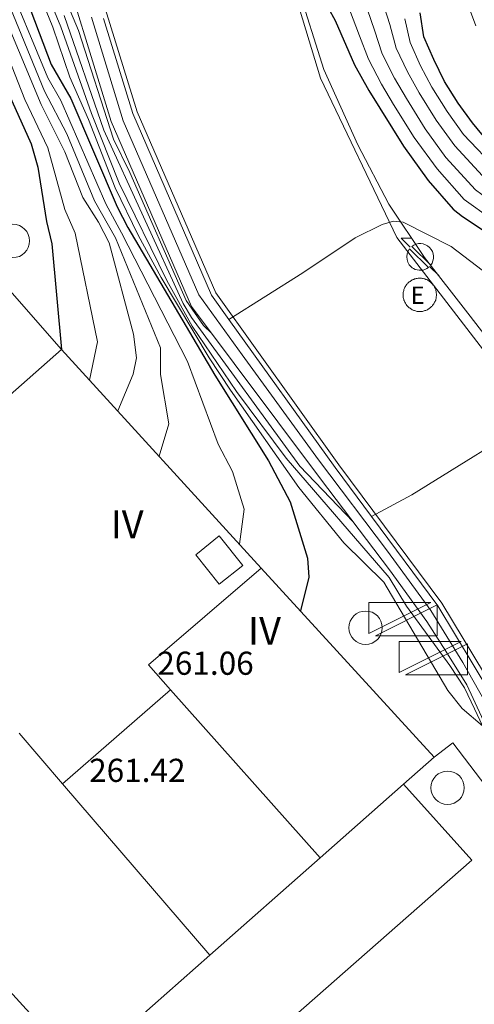
# Model space of a CAD drawing. Extents: x 540998 to 541838, y 4767957 to 4768864.
# Drawn here: x 541084 to 541094, y 4768186 to 4768207 of the extents above; entities that cross this region are included whole.
import ezdxf
from ezdxf.enums import TextEntityAlignment as Align

# ---------------------------------------------------------------- set-up
doc = ezdxf.new("R2010")
doc.units = 0
doc.header["$MEASUREMENT"] = 0
doc.linetypes.add('DGN Style 2', pattern=[47.585655, 31.72377, -15.861885])
for name, color, linetype, lineweight in [('60102', 7, 'Continuous', 0), ('ALTURA EDIFICACION', 7, 'Continuous', 0), ('ARMARIO LUZ', 7, 'Continuous', 0), ('CLARABOYAS', 7, 'Continuous', 0), ('COTAS CUMBRERA', 7, 'Continuous', 0), ('CUMBRERAS', 7, 'Continuous', 0), ('CUNETAS', 7, 'Continuous', 0), ('CURVA NIVEL', 7, 'Continuous', 0), ('CURVA NIVEL PRINCIPAL', 7, 'Continuous', 0), ('EDIFICACION', 240, 'Continuous', 13), ('EDIFICACION LINEA SECUNDARIA', 7, 'Continuous', 0), ('FAROLAS', 7, 'Continuous', 0), ('JARDINES', 7, 'Continuous', 0), ('MUROS', 7, 'Continuous', 0), ('REGISTRO ELECTRICIDAD', 7, 'Continuous', 0), ('REGISTRO INSTALACIONES', 7, 'Continuous', 0)]:
    doc.layers.add(name, color=color, linetype=linetype, lineweight=lineweight)
doc.styles.add('Style-arial', font='arial.shx', dxfattribs={"bigfont": 'arialbig.shx'})
doc.styles.add('Style-arialn', font='arialn.shx')
doc.linetypes.add('1Cunet', pattern='A,2,-0.65,[33,dgnlstyle-md2_1e.shx,S=0.0024,R=0,X=0,Y=0],-0.8,[33,dgnlstyle-md2_1e.shx,S=0.0024,R=0,X=0,Y=0],-0.65', length=4.1)

# ---------------------------------------------------------------- blocks, each defined once
blk = doc.blocks.new('1REGIN')
at = {"layer": 'REGISTRO INSTALACIONES', "color": 7, "linetype": 'Continuous', "lineweight": 0}
blk.add_circle((0.016, 0.002), 0.721, dxfattribs=at)
blk = doc.blocks.new('1FAROL')
at = {"layer": 'FAROLAS', "color": 7, "linetype": 'Continuous', "lineweight": 0}
for p, q in [((-0.852, 0.878), (-0.408, 0.878)), ((-0.456, 0.494), (-0.852, 0.878)), ((0.78, -0.724), (0.378, -0.334))]:
    blk.add_line(p, q, dxfattribs=at)
at = {"layer": 'FAROLAS', "color": 7, "linetype": 'Continuous', "lineweight": 0, "flags": 128}
for points in [[(-0.318, -0.427, 0.305777), (0.326, -0.382), (0.33, -0.376), (-0.486, 0.428), (-0.488, 0.425, 0.452774)], [(0.426, -0.281, 0.887626), (-0.389, 0.526), (-0.384, 0.524), (0.426, -0.28)]]:
    blk.add_lwpolyline(points, format="xyb", close=True, dxfattribs=at)
blk = doc.blocks.new('1RELE')
at = {"layer": 'REGISTRO ELECTRICIDAD', "color": 7, "linetype": 'Continuous', "lineweight": 0, "flags": 128}
for points in [[(-0.022, -0.782), (0.014, -0.776), (0.05, -0.776), (0.086, -0.776), (0.122, -0.77), (0.158, -0.758), (0.194, -0.746), (0.23, -0.734), (0.266, -0.722), (0.302, -0.704), (0.338, -0.686), (0.362, -0.662), (0.398, -0.644), (0.428, -0.626), (0.458, -0.602), (0.482, -0.572), (0.506, -0.548), (0.53, -0.518), (0.554, -0.482), (0.578, -0.452), (0.596, -0.428), (0.614, -0.386), (0.632, -0.356), (0.65, -0.314), (0.662, -0.29), (0.668, -0.248), (0.68, -0.218), (0.686, -0.176), (0.686, -0.14), (0.692, -0.104), (0.692, -0.062), (0.692, -0.026), (0.686, 0.01), (0.686, 0.046), (0.68, 0.088), (0.668, 0.124), (0.662, 0.166), (0.65, 0.19), (0.632, 0.232), (0.614, 0.262), (0.596, 0.298), (0.578, 0.334), (0.554, 0.358), (0.53, 0.394), (0.506, 0.418), (0.482, 0.448), (0.458, 0.472), (0.428, 0.496), (0.398, 0.52), (0.362, 0.544), (0.338, 0.562), (0.302, 0.58), (0.266, 0.598), (0.23, 0.604), (0.194, 0.622), (0.158, 0.634), (0.122, 0.646), (0.086, 0.646), (0.05, 0.652), (0.014, 0.652), (-0.022, 0.658), (-0.064, 0.652), (-0.1, 0.652), (-0.142, 0.646), (-0.178, 0.646), (-0.214, 0.634), (-0.256, 0.622), (-0.286, 0.604), (-0.316, 0.598), (-0.352, 0.58), (-0.388, 0.562), (-0.418, 0.544), (-0.448, 0.52), (-0.484, 0.496), (-0.508, 0.472), (-0.538, 0.448), (-0.562, 0.418), (-0.586, 0.394), (-0.61, 0.358), (-0.628, 0.334), (-0.646, 0.298), (-0.67, 0.262), (-0.688, 0.232), (-0.694, 0.19), (-0.718, 0.166), (-0.718, 0.124), (-0.736, 0.088), (-0.742, 0.046), (-0.742, 0.01), (-0.742, -0.026), (-0.748, -0.062), (-0.742, -0.104), (-0.742, -0.14), (-0.742, -0.176), (-0.736, -0.218), (-0.718, -0.248), (-0.718, -0.29), (-0.694, -0.314), (-0.688, -0.356), (-0.67, -0.386), (-0.646, -0.428)], [(-0.646, -0.428), (-0.628, -0.452), (-0.61, -0.482), (-0.586, -0.518), (-0.562, -0.548), (-0.538, -0.572), (-0.508, -0.602), (-0.484, -0.626), (-0.448, -0.644), (-0.418, -0.662), (-0.388, -0.686), (-0.352, -0.704), (-0.316, -0.722), (-0.286, -0.734), (-0.256, -0.746), (-0.214, -0.758), (-0.178, -0.77), (-0.142, -0.776), (-0.1, -0.776), (-0.064, -0.776), (-0.022, -0.782)]]:
    blk.add_lwpolyline(points, dxfattribs=at)
at = {"layer": 'REGISTRO ELECTRICIDAD', "color": 7, "linetype": 'Continuous', "lineweight": 0, "style": 'Style-arial'}
blk.add_text('E', height=0.75, dxfattribs=at).set_placement((-0.119, -0.079), align=Align.MIDDLE_CENTER)
blk = doc.blocks.new('1ARMLU')
at = {"layer": 'ARMARIO LUZ', "color": 7, "linetype": 'Continuous', "lineweight": 0, "flags": 128}
for points in [[(1.328, 0.73), (-1.352, 0.73), (-1.352, -0.61)], [(1.598, -0.71), (1.598, 0.63), (-1.072, -0.71)]]:
    blk.add_lwpolyline(points, close=True, dxfattribs=at)

msp = doc.modelspace()

# ---------------------------------------------------------------- linework, layer by layer
at = {"layer": '60102', "color": 7, "linetype": 'Continuous', "lineweight": 13, "flags": 128}
for points in [[(541095.09539, 4768198.39097), (541091.85639, 4768202.60197), (541090.20639, 4768206.04197), (541088.74639, 4768210.86197), (541087.77339, 4768213.55697)], [(541085.00639, 4768209.34197), (541086.24639, 4768205.31197), (541087.94639, 4768201.40197), (541090.60639, 4768197.69197), (541092.82639, 4768194.70197), (541093.97839, 4768192.79497), (541094.40239, 4768191.89897), (541094.66639, 4768191.18197), (541094.85239, 4768190.45297), (541094.96339, 4768189.71397), (541095.02239, 4768188.84497), (541095.04439, 4768187.84697), (541095.02139, 4768186.71297), (541094.94139, 4768185.46597), (541094.76739, 4768184.36797), (541094.54939, 4768183.39397), (541093.95439, 4768181.14097), (541092.82239, 4768178.75397)]]:
    msp.add_lwpolyline(points, dxfattribs=at)
at = {"layer": 'CLARABOYAS', "color": 12, "linetype": 'Continuous', "lineweight": 0, "flags": 128}
msp.add_lwpolyline([(541088.02239, 4768195.10997), (541087.51339, 4768195.74597), (541088.02339, 4768196.15397), (541088.53239, 4768195.51797), (541088.02239, 4768195.10997)], dxfattribs=at)
at = {"layer": 'CUMBRERAS', "color": 12, "linetype": 'DGN Style 2', "lineweight": 0, "flags": 128}
msp.add_lwpolyline([(541084.64039, 4768190.80197), (541086.97139, 4768192.83097)], dxfattribs=at)
at = {"layer": 'CUNETAS', "color": 7, "linetype": 'Continuous', "lineweight": 0, "flags": 128}
for points in [[(541083.89639, 4768210.71297), (541084.43939, 4768209.15497), (541085.68739, 4768205.10397), (541087.42539, 4768201.10597), (541090.21239, 4768197.38597), (541091.69639, 4768195.42197), (541092.50639, 4768194.30497), (541092.91739, 4768193.66497), (541093.36839, 4768192.93597), (541093.86339, 4768191.86797), (541094.17139, 4768191.09897), (541094.43939, 4768190.21197), (541094.50939, 4768189.79797), (541094.55439, 4768189.13097), (541094.55039, 4768188.31897), (541094.49139, 4768186.99397), (541094.30839, 4768184.96997), (541094.17039, 4768184.10097), (541093.98539, 4768183.32197)], [(541085.52039, 4768207.32797), (541086.15239, 4768205.27697), (541087.85839, 4768201.35197), (541088.23239, 4768200.82997)], [(541088.23239, 4768200.82997), (541090.52539, 4768197.63297), (541091.30939, 4768196.57497)], [(541091.30939, 4768196.57497), (541092.74239, 4768194.64597), (541093.88939, 4768192.74697), (541094.26139, 4768191.95997)]]:
    msp.add_lwpolyline(points, dxfattribs=at)
at = {"layer": 'CUNETAS', "color": 4, "linetype": '1Cunet', "lineweight": 0, "ltscale": 0.5}
msp.add_lwpolyline([(541092.69239, 4768178.81997), (541093.28439, 4768180.37197), (541093.83339, 4768182.06697), (541094.28139, 4768183.67397), (541094.53739, 4768185.08097), (541094.68439, 4768186.71897), (541094.74039, 4768188.76797), (541094.58639, 4768190.36697), (541094.37539, 4768191.21297), (541093.86839, 4768192.38897), (541093.28039, 4768193.41797), (541092.59339, 4768194.54197), (541091.65539, 4768195.82697), (541090.16639, 4768197.79597), (541088.51439, 4768200.06197), (541087.58039, 4768201.36297), (541085.95039, 4768205.12097), (541085.26039, 4768207.35697)], dxfattribs=at)
at = {"layer": 'CURVA NIVEL', "color": 30, "linetype": 'Continuous', "lineweight": 0, "flags": 128}
for points in [[(541074.18957, 4768222.49267), (541074.48639, 4768221.82797), (541075.00739, 4768220.78097), (541075.23739, 4768220.30997), (541075.60839, 4768219.84097), (541076.36639, 4768218.87497), (541077.27339, 4768217.58497), (541078.22239, 4768216.00897), (541078.91439, 4768214.89997), (541079.25739, 4768214.44297), (541079.52639, 4768213.97397), (541080.47539, 4768212.42597), (541080.82639, 4768211.83297), (541081.75939, 4768210.16097), (541082.19139, 4768209.21497), (541083.04339, 4768207.54597), (541083.82539, 4768205.58097), (541084.32239, 4768204.53697), (541084.68439, 4768203.20397), (541084.91039, 4768202.69297), (541085.39339, 4768200.34597), (541085.22239, 4768199.51897)], [(541093.56739, 4768207.16697), (541092.21439, 4768210.78297)], [(541097.64839, 4768196.74297), (541097.82539, 4768197.55897), (541097.78739, 4768198.04097), (541097.35439, 4768198.97397), (541097.07139, 4768199.72897), (541096.55339, 4768200.55997), (541096.14239, 4768201.19197), (541095.82839, 4768201.60697), (541095.44439, 4768202.05097), (541095.02039, 4768202.44397), (541094.61739, 4768202.82197), (541094.10339, 4768203.22597), (541093.55539, 4768203.62897), (541092.91739, 4768204.32797), (541092.47139, 4768204.94197), (541092.06339, 4768205.59797), (541091.81039, 4768206.04097), (541091.54339, 4768206.56797), (541091.37739, 4768207.07497), (541091.14439, 4768207.75597), (541090.86539, 4768208.30597), (541090.49139, 4768208.97297)], [(541096.95439, 4768198.12797), (541096.87839, 4768199.03197), (541096.59839, 4768200.01897), (541096.42039, 4768200.37497), (541095.97439, 4768201.08497), (541095.33539, 4768201.85397), (541094.87239, 4768202.24497), (541094.47339, 4768202.58797), (541093.89639, 4768202.99997), (541093.31539, 4768203.41997), (541092.72739, 4768204.07897), (541092.23539, 4768204.75497), (541091.78739, 4768205.47397), (541091.52939, 4768205.90797), (541091.24339, 4768206.44797), (541091.05039, 4768206.95097), (541090.83339, 4768207.52097), (541090.54539, 4768208.07397), (541090.14639, 4768208.73597)], [(541083.36339, 4768208.35897), (541084.31739, 4768206.04597), (541084.59939, 4768205.55597), (541085.57339, 4768203.32597), (541085.91139, 4768202.70197), (541087.33939, 4768199.91797), (541088.00139, 4768198.13497), (541088.31139, 4768197.54397), (541088.56339, 4768196.73497), (541088.46039, 4768195.97697)], [(541084.42839, 4768207.14297), (541084.01139, 4768208.16897)], [(541084.22139, 4768208.07897), (541084.60039, 4768207.14897)], [(541098.06539, 4768195.72897), (541098.48639, 4768196.37997), (541098.61939, 4768196.85697), (541098.54539, 4768197.38197), (541098.43939, 4768197.69997), (541098.03739, 4768198.61897), (541097.78939, 4768199.05397), (541097.21239, 4768199.86997), (541096.68639, 4768200.74497), (541096.31039, 4768201.29797), (541096.00039, 4768201.70797), (541095.55339, 4768202.24897), (541095.16939, 4768202.64197), (541094.76139, 4768203.05597), (541094.30939, 4768203.45097), (541093.79539, 4768203.83897), (541093.10839, 4768204.57697), (541092.70739, 4768205.12897), (541092.33839, 4768205.72197), (541092.09139, 4768206.17497), (541091.84339, 4768206.68797), (541091.70439, 4768207.19897), (541091.45539, 4768207.98997)], [(541083.18839, 4768207.82297), (541084.17339, 4768205.46997), (541084.68439, 4768204.45097), (541085.07939, 4768203.46197), (541085.41339, 4768202.92797), (541085.64539, 4768202.48497), (541086.17139, 4768200.50797), (541086.23739, 4768200.00097), (541086.16639, 4768199.64497), (541085.82939, 4768198.85497)], [(541083.38239, 4768207.87397), (541084.24539, 4768205.75797), (541084.72739, 4768204.83397), (541085.32639, 4768203.39397), (541085.77839, 4768202.59297), (541086.75539, 4768200.21297), (541086.75239, 4768199.63697), (541086.93539, 4768198.57697), (541086.72539, 4768197.87497)], [(541084.69739, 4768207.76097), (541084.98239, 4768207.07197), (541085.74039, 4768204.72197), (541086.08839, 4768203.99997), (541087.30739, 4768201.23497), (541087.68339, 4768200.69897), (541087.85439, 4768200.53197)], [(541084.67239, 4768207.39597), (541085.53139, 4768204.91497), (541087.24239, 4768201.17097), (541087.42339, 4768200.86997), (541089.76139, 4768197.65897), (541090.91539, 4768196.45497)], [(541100.87139, 4768194.90997), (541100.08939, 4768195.43597), (541099.66539, 4768195.86097), (541099.39639, 4768196.28597), (541099.14639, 4768196.80397), (541098.70239, 4768198.24497), (541097.35439, 4768200.19997), (541097.16039, 4768200.48697), (541096.81939, 4768200.92997), (541096.47839, 4768201.40497), (541096.17139, 4768201.80797), (541095.66239, 4768202.44597), (541095.31739, 4768202.84097), (541094.90539, 4768203.28997), (541094.51639, 4768203.67697), (541094.03539, 4768204.04797), (541093.29839, 4768204.82597), (541092.94339, 4768205.31597), (541092.61439, 4768205.84597), (541092.37239, 4768206.30797), (541092.14339, 4768206.80797), (541092.03139, 4768207.32297)], [(541090.71539, 4768196.00597), (541089.74039, 4768197.19697), (541088.26339, 4768199.30397), (541087.80339, 4768199.99697), (541086.77039, 4768201.73597), (541086.27139, 4768202.64997), (541085.77439, 4768203.67397), (541085.20039, 4768205.14497), (541084.79339, 4768206.05897), (541084.42839, 4768207.14297)], [(541084.60039, 4768207.14897), (541085.26339, 4768205.27297), (541085.86139, 4768203.77497), (541086.89339, 4768201.66897), (541087.43939, 4768200.68397), (541088.39839, 4768199.27397), (541089.47039, 4768197.82997), (541091.69239, 4768195.25897)], [(541088.23239, 4768200.82997), (541089.82939, 4768201.83397), (541090.95639, 4768202.58997), (541091.54039, 4768202.88097), (541091.78739, 4768202.95397), (541091.99339, 4768202.92697), (541093.03239, 4768202.40297), (541094.39539, 4768201.36397), (541095.01039, 4768200.71197), (541096.23939, 4768199.00997)], [(541091.30939, 4768196.57497), (541092.17839, 4768197.04297), (541095.03939, 4768198.81497)], [(541091.58039, 4768195.15797), (541090.71539, 4768196.00597)], [(541091.69239, 4768195.25897), (541092.06539, 4768194.63397), (541092.99939, 4768193.35297)], [(541091.58039, 4768195.15797), (541092.95739, 4768192.81497), (541093.27139, 4768192.42597), (541093.70739, 4768192.04997)]]:
    msp.add_lwpolyline(points, dxfattribs=at)
at = {"layer": 'CURVA NIVEL PRINCIPAL', "color": 30, "linetype": 'Continuous', "lineweight": 30, "flags": 128}
for points in [[(541073.70119, 4768221.89727), (541073.83739, 4768221.41797), (541074.28139, 4768220.34597), (541074.52439, 4768219.90897), (541075.00439, 4768219.39797), (541075.77639, 4768218.36597), (541076.21139, 4768217.85197), (541076.60539, 4768217.31197), (541077.54539, 4768215.78497), (541078.27239, 4768214.88597), (541078.95739, 4768213.97197), (541080.34639, 4768211.88597), (541081.51539, 4768209.90897), (541081.83239, 4768209.30997), (541082.04939, 4768208.80597), (541082.89839, 4768207.26997), (541083.14839, 4768206.68697), (541083.47739, 4768205.69297), (541083.96139, 4768204.62397), (541084.10739, 4768204.11997), (541084.28939, 4768202.94597), (541084.40739, 4768202.45897), (541084.61239, 4768200.18197)], [(541087.69739, 4768208.52397), (541088.46939, 4768208.88297), (541088.77039, 4768208.95097), (541089.02039, 4768208.95497), (541089.34639, 4768208.85597), (541089.57039, 4768208.73797), (541089.87239, 4768208.42697), (541090.22639, 4768207.84197), (541090.52339, 4768207.28697), (541090.94339, 4768206.32797), (541091.24939, 4768205.77497), (541091.99939, 4768204.56797), (541092.53739, 4768203.82997), (541093.07539, 4768203.21097), (541093.27339, 4768203.04997), (541094.33039, 4768202.35497), (541095.22639, 4768201.65697), (541095.48639, 4768201.40697), (541095.80639, 4768200.97897), (541096.28739, 4768200.18997), (541096.42139, 4768199.07197)], [(541083.77039, 4768207.97797), (541084.38939, 4768206.33397), (541084.81339, 4768205.59997), (541085.82039, 4768203.25797), (541086.04539, 4768202.81097), (541087.92439, 4768199.62297), (541089.08839, 4768197.77497), (541089.55239, 4768196.88897), (541089.93139, 4768195.67597), (541089.95739, 4768195.26497), (541089.77639, 4768194.53697)], [(541100.28639, 4768195.88897), (541099.85339, 4768196.20697), (541099.57139, 4768196.67797), (541099.34539, 4768197.12897), (541099.16739, 4768197.69897), (541098.96439, 4768198.26297), (541098.66139, 4768198.87497), (541098.12139, 4768199.59797), (541096.34339, 4768201.90897), (541095.46639, 4768203.03997), (541094.72339, 4768203.90297), (541094.27639, 4768204.25797), (541093.83239, 4768204.66797), (541093.48939, 4768205.07597), (541093.17939, 4768205.50297), (541092.89039, 4768205.97097), (541092.65339, 4768206.44197), (541092.44339, 4768206.92897), (541092.35839, 4768207.44697)]]:
    msp.add_lwpolyline(points, dxfattribs=at)
at = {"layer": 'EDIFICACION', "color": 12, "linetype": 'Continuous', "lineweight": 13, "flags": 128}
for points in [[(541080.04739, 4768196.15097), (541084.61239, 4768200.18197)], [(541084.61239, 4768200.18197), (541088.93039, 4768195.46097)], [(541088.93039, 4768195.46097), (541092.66239, 4768191.37997)], [(541092.66239, 4768191.37997), (541092.00139, 4768190.79497)], [(541092.00139, 4768190.79497), (541090.19839, 4768189.20297)], [(541090.19839, 4768189.20297), (541087.82039, 4768187.10097)], [(541087.82039, 4768187.10097), (541085.03339, 4768184.63897)]]:
    msp.add_lwpolyline(points, dxfattribs=at)
at = {"layer": 'EDIFICACION LINEA SECUNDARIA', "color": 12, "linetype": 'Continuous', "lineweight": 0, "flags": 128}
for points in [[(541086.97139, 4768192.83097), (541086.49339, 4768193.36897), (541088.93039, 4768195.46097)], [(541090.19839, 4768189.20297), (541086.97139, 4768192.83097)], [(541083.70139, 4768191.89597), (541084.64039, 4768190.80197)], [(541084.64039, 4768190.80197), (541087.82039, 4768187.10097)], [(541085.03339, 4768184.63897), (541081.71539, 4768188.27397)]]:
    msp.add_lwpolyline(points, dxfattribs=at)
at = {"layer": 'JARDINES', "color": 12, "linetype": 'Continuous', "lineweight": 0, "flags": 128}
msp.add_lwpolyline([(541092.66239, 4768191.37997), (541093.06539, 4768191.68397), (541094.40239, 4768189.93997)], dxfattribs=at)
at = {"layer": 'MUROS', "color": 12, "linetype": 'Continuous', "lineweight": 13, "ltscale": 0.5, "flags": 128}
for points in [[(541095.03939, 4768198.81497), (541094.64139, 4768199.34297), (541093.39039, 4768200.96197), (541092.45839, 4768202.16497), (541091.68239, 4768203.32097), (541091.01639, 4768204.59897), (541090.27939, 4768206.22897), (541089.70939, 4768208.02997), (541088.49139, 4768211.71097), (541087.32939, 4768215.01797), (541086.68639, 4768216.56297), (541085.81539, 4768218.46497), (541084.31339, 4768221.60997), (541083.22039, 4768223.50597), (541079.72639, 4768229.60097), (541078.92703, 4768231.02466)], [(541084.61239, 4768200.18197), (541083.23739, 4768201.73897), (541078.68539, 4768197.63497)], [(541092.00139, 4768190.79497), (541093.47539, 4768189.15097), (541083.72339, 4768180.57597), (541082.34339, 4768182.26197)]]:
    msp.add_lwpolyline(points, dxfattribs=at)
at = {"layer": 'MUROS', "color": 12, "linetype": 'Continuous', "lineweight": 13, "ltscale": 0.5}
msp.add_lwpolyline([(541093.70739, 4768192.04997), (541093.53839, 4768192.41997), (541093.31639, 4768192.87697), (541092.99939, 4768193.35297)], dxfattribs=at)

# ---------------------------------------------------------------- block references
at = {"layer": 'ARMARIO LUZ', "color": 7, "linetype": 'Continuous', "lineweight": 0, "xscale": 0.5, "yscale": 0.5, "zscale": 0.5}
for p in [(541091.93039, 4768194.35397), (541092.58139, 4768193.50797)]:
    msp.add_blockref('1ARMLU', p, dxfattribs=at)
at = {"layer": 'FAROLAS', "color": 7, "linetype": 'Continuous', "lineweight": 0, "xscale": 0.5, "yscale": 0.5, "zscale": 0.5}
msp.add_blockref('1FAROL', (541092.37639, 4768202.14197), dxfattribs=at)
at = {"layer": 'REGISTRO ELECTRICIDAD', "color": 7, "linetype": 'Continuous', "lineweight": 0, "xscale": 0.5, "yscale": 0.5, "zscale": 0.5}
msp.add_blockref('1RELE', (541092.36639, 4768201.39197), dxfattribs=at)
at = {"layer": 'REGISTRO INSTALACIONES', "color": 7, "linetype": 'Continuous', "lineweight": 0, "xscale": 0.5, "yscale": 0.5, "zscale": 0.5}
for p in [(541083.55639, 4768202.52297), (541091.17539, 4768194.17097), (541092.94539, 4768190.71397)]:
    msp.add_blockref('1REGIN', p, dxfattribs=at)

# ---------------------------------------------------------------- texts
at = {"layer": 'ALTURA EDIFICACION', "color": 7, "linetype": 'Continuous', "lineweight": 0, "style": 'Style-arial'}
for p in [(541086.03263, 4768196.40497), (541088.99863, 4768194.10397)]:
    msp.add_text('IV', height=0.6, dxfattribs=at).set_placement(p, align=Align.MIDDLE_CENTER)
at = {"layer": 'COTAS CUMBRERA', "color": 12, "linetype": 'Continuous', "lineweight": 0, "style": 'Style-arialn'}
for s, p in [('261.06', (541087.72553, 4768193.40497)), ('261.42', (541086.25353, 4768191.09197))]:
    msp.add_text(s, height=0.5, dxfattribs=at).set_placement(p, align=Align.MIDDLE_CENTER)

doc.saveas('drawing.dxf')
